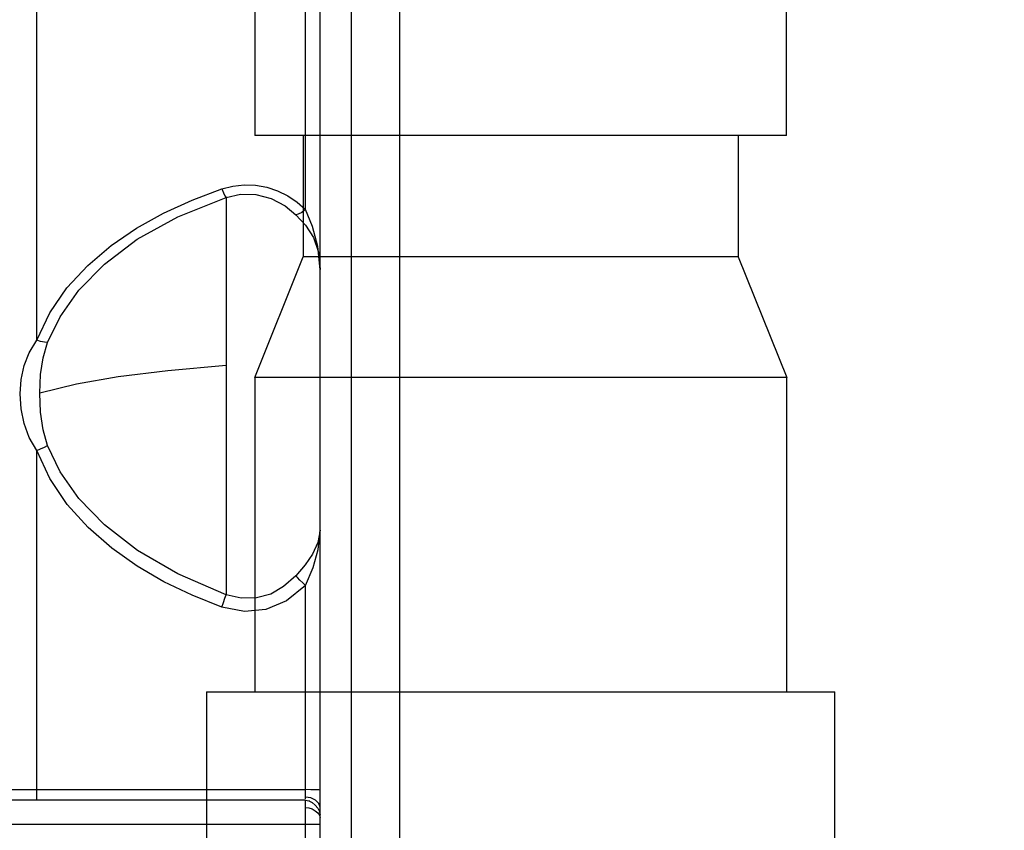
# Model space of a CAD drawing. Units: millimetres. Extents: x 226 to 21994, y -1018 to 13480.
# Drawn here: x 12743 to 12947, y 5890 to 6057 of the extents above; entities that cross this region are included whole.
import ezdxf

# ---------------------------------------------------------------- set-up
doc = ezdxf.new("R2010")
doc.units = ezdxf.units.MM
doc.dimstyles.new('Qitele', dxfattribs={"dimscale": 85, "dimtxt": 4, "dimasz": 5, "dimexe": 4, "dimexo": 0, "dimgap": 3, "dimtad": 1, "dimdec": 0, "dimrnd": 10, "dimzin": 1, "dimtxsty": 'Standard', "dimblk": 'OBLIQUE', "dimcen": 5, "dimdle": 4, "dimclrd": 256, "dimclre": 256, "dimclrt": 256, "dimadec": 0, "dimazin": 0, "dimtfac": 1, "dimtdec": 0, "dimtmove": 0, "dimatfit": 3, "dimldrblk": 'OBLIQUE', "dimfxl": 6, "dimfxlon": 1, "dimlwd": 40, "dimlwe": 30, "dimarcsym": 0})

# ---------------------------------------------------------------- blocks, each defined once
blk = doc.blocks.new('_Oblique')
at = {"color": 0, "linetype": 'ByBlock', "lineweight": -2}
blk.add_line((-0.5, -0.5), (0.5, 0.5), dxfattribs=at)
blk = doc.blocks.new('*D6')
at = {"lineweight": 40, "transparency": 16777216}
blk.add_line((2445.97, 9197.43), (2445.97, 2338.38), dxfattribs=at)
at = {"lineweight": 30, "transparency": 16777216}
for p, q in [((2955.97, 8857.43), (2105.97, 8857.43)), ((2955.97, 2678.38), (2105.97, 2678.38))]:
    blk.add_line(p, q, dxfattribs=at)
at = {"layer": 'Defpoints', "color": 0, "transparency": 16777216}
for p in [(11301.87, 8857.43), (2445.97, 2678.38), (15756.64, 2678.38)]:
    blk.add_point(p, dxfattribs=at)
at = {"lineweight": 40, "transparency": 16777216, "xscale": 425, "yscale": 425, "zscale": 425}
for p, rotation in [((2445.97, 8857.43), 90), ((2445.97, 2678.38), 270)]:
    blk.add_blockref('_Oblique', p, dxfattribs=dict(at, rotation=rotation))
at = {"transparency": 16777216, "insert": (2013.37, 5767.9), "char_height": 340, "attachment_point": 5, "rotation": 90}
blk.add_mtext('6180', dxfattribs=at)
blk = doc.blocks.new('*D7')
at = {"lineweight": 40, "transparency": 16777216}
blk.add_line((1568.11, 10714.65), (1568.11, 857.38), dxfattribs=at)
at = {"lineweight": 30, "transparency": 16777216}
for p, q in [((2078.11, 10374.65), (1228.11, 10374.65)), ((2078.11, 1197.38), (1228.11, 1197.38))]:
    blk.add_line(p, q, dxfattribs=at)
at = {"layer": 'Defpoints', "color": 0, "transparency": 16777216}
for p in [(11311.02, 10374.65), (1568.11, 1197.38), (13639.74, 1197.38)]:
    blk.add_point(p, dxfattribs=at)
at = {"lineweight": 40, "transparency": 16777216, "xscale": 425, "yscale": 425, "zscale": 425}
for p, rotation in [((1568.11, 10374.65), 90), ((1568.11, 1197.38), 270)]:
    blk.add_blockref('_Oblique', p, dxfattribs=dict(at, rotation=rotation))
at = {"transparency": 16777216, "insert": (1135.51, 5786.02), "char_height": 340, "attachment_point": 5, "rotation": 90}
blk.add_mtext('9180', dxfattribs=at)
blk = doc.blocks.new('*D8')
at = {"lineweight": 30, "transparency": 16777216}
for p, q in [((5259.25, 10575.38), (5259.25, 11425.38)), ((18369.17, 10575.38), (18369.17, 11425.38))]:
    blk.add_line(p, q, dxfattribs=at)
at = {"lineweight": 40, "transparency": 16777216}
blk.add_line((4919.25, 11085.38), (18709.17, 11085.38), dxfattribs=at)
at = {"layer": 'Defpoints', "color": 0, "transparency": 16777216}
for p in [(18369.17, 11085.38), (5259.25, 5883.39), (18369.17, 5871.06)]:
    blk.add_point(p, dxfattribs=at)
at = {"lineweight": 40, "transparency": 16777216, "xscale": 425, "yscale": 425, "zscale": 425, "rotation": 180}
blk.add_blockref('_Oblique', (5259.25, 11085.38), dxfattribs=at)
at = {"lineweight": 40, "transparency": 16777216, "xscale": 425, "yscale": 425, "zscale": 425}
blk.add_blockref('_Oblique', (18369.17, 11085.38), dxfattribs=at)
at = {"transparency": 16777216, "insert": (11814.21, 11517.99), "char_height": 340, "attachment_point": 5}
blk.add_mtext('13110', dxfattribs=at)

msp = doc.modelspace()

# ---------------------------------------------------------------- linework, layer by layer
at = {"color": 7, "linetype": 'Continuous'}
for p, q in [((12805.02, 5886.36), (12805.02, 6309.2)), ((12746.39, 5991.08), (12746.39, 6102.93)), ((12791.54, 6103.28), (12791.54, 6033.47)), ((12791.54, 6103.28), (12791.54, 6033.47)), ((12901.54, 6033.47), (12901.54, 6103.28)), ((12901.54, 6033.47), (12901.54, 6103.28)), ((12802.02, 6018.17), (12802.02, 6078.62)), ((12901.54, 6033.47), (12791.54, 6033.47)), ((12901.54, 6033.47), (12791.54, 6033.47)), ((12801.54, 6033.38), (12801.54, 6008.38)), ((12801.54, 6033.38), (12801.54, 6008.38)), ((12891.54, 6033.38), (12891.54, 6008.38)), ((12891.54, 6033.38), (12891.54, 6008.38)), ((12785.58, 6020.65), (12785.58, 5938.38)), ((12791.51, 5983.38), (12801.54, 6008.38)), ((12791.51, 5983.38), (12801.54, 6008.38)), ((12891.54, 6008.38), (12801.54, 6008.38)), ((12891.54, 6008.38), (12801.54, 6008.38)), ((12891.54, 6008.38), (12901.58, 5983.38)), ((12891.54, 6008.38), (12901.58, 5983.38)), ((12791.54, 5983.49), (12791.54, 5918.38)), ((12791.54, 5983.49), (12791.54, 5918.38)), ((12901.54, 5983.38), (12791.54, 5983.38)), ((12901.54, 5983.38), (12791.54, 5983.38)), ((12901.54, 5983.49), (12901.54, 5918.38)), ((12901.54, 5983.49), (12901.54, 5918.38)), ((12746.39, 5895.81), (12746.39, 5968.25)), ((12802.02, 5896.12), (12802.02, 5940.28)), ((12781.54, 5918.28), (12781.54, 5848.47)), ((12781.54, 5918.28), (12911.54, 5918.28)), ((12781.54, 5918.28), (12781.54, 5848.47)), ((12781.54, 5918.28), (12911.54, 5918.28)), ((12911.54, 5848.47), (12911.54, 5918.28)), ((12911.54, 5848.47), (12911.54, 5918.28)), ((12803.14, 5896.31), (12802.02, 5896.48)), ((12802.02, 5895.81), (12738.4, 5895.81)), ((12802.02, 5870.94), (12802.02, 5895.81)), ((12804.02, 5894.8), (12804.54, 5894.17)), ((12805.02, 5894.37), (12804.78, 5895.15)), ((12804.89, 5892.72), (12805.02, 5892.24)), ((12805.01, 5893.04), (12805.02, 5892.83)), ((12805.02, 5892.84), (12805.02, 5892.84)), ((12735.43, 5890.84), (12805.02, 5890.84))]:
    msp.add_line(p, q, dxfattribs=at)
for p, q in [((12811.54, 5458.44), (12811.54, 6308.44)), ((12821.54, 5458.44), (12821.54, 6308.44))]:
    msp.add_line(p, q)
for points in [[(12784.7, 6022.4), (12786.98, 6022.99), (12789.32, 6023.25), (12791.68, 6023.16), (12794, 6022.75), (12796.23, 6022.01), (12798.34, 6020.99), (12800.28, 6019.7), (12802.02, 6018.17)], [(12746.39, 5991.08), (12749.1, 5996.77), (12752.66, 6001.94), (12756.94, 6006.58), (12761.78, 6010.67), (12767.04, 6014.26), (12772.64, 6017.38), (12778.54, 6020.08), (12784.7, 6022.4)], [(12748.64, 5990.62), (12751.25, 5995.96), (12755.13, 6001.45), (12760.41, 6006.85), (12767.21, 6011.98), (12775.61, 6016.6), (12785.58, 6020.65)], [(12784.7, 6022.4), (12785.03, 6021.62), (12785.35, 6020.99), (12785.58, 6020.65)], [(12785.58, 6020.65), (12788.54, 6021.31), (12791.72, 6021.27), (12794.92, 6020.43), (12797.79, 6018.89), (12800.02, 6017.03)], [(12802.02, 6018.17), (12801.22, 6017.56), (12800.51, 6017.16), (12800.02, 6017.03)], [(12800.02, 6017.03), (12801.98, 6014.91), (12803.65, 6012.36), (12804.7, 6009.3), (12805.02, 6005.74)], [(12805.02, 6005.74), (12804.57, 6010.46), (12803.47, 6014.66), (12802.02, 6018.17)], [(12746.39, 5968.25), (12744.86, 5970.96), (12743.77, 5973.87), (12743.17, 5976.9), (12742.99, 5979.96), (12743.17, 5982.96), (12743.77, 5985.82), (12744.86, 5988.5), (12746.39, 5991.08)], [(12748.64, 5990.62), (12748, 5990.68), (12747.2, 5990.84), (12746.39, 5991.08)], [(12747.02, 5980.1), (12747.18, 5983.95), (12747.72, 5987.46), (12748.64, 5990.62)], [(12785.58, 5985.82), (12773.52, 5984.77), (12763.27, 5983.48), (12754.64, 5981.96), (12747.02, 5980.1)], [(12748.64, 5969.29), (12747.71, 5972.55), (12747.18, 5976.18), (12747.02, 5980.1)], [(12746.39, 5968.25), (12747.2, 5968.57), (12748, 5968.94), (12748.64, 5969.29)], [(12784.7, 5935.82), (12778.57, 5938.26), (12772.72, 5941.07), (12767.17, 5944.3), (12761.92, 5948.01), (12757.04, 5952.27), (12752.71, 5957.09), (12749.11, 5962.43), (12746.39, 5968.25)], [(12785.58, 5938.38), (12775.62, 5942.69), (12767.23, 5947.52), (12760.42, 5952.82), (12755.14, 5958.32), (12751.24, 5963.86), (12748.64, 5969.29)], [(12805.02, 5951.78), (12804.58, 5949.19), (12803.45, 5946.78), (12801.92, 5944.57), (12800.02, 5942.32)], [(12802.02, 5940.28), (12803.58, 5944.02), (12804.63, 5947.72), (12805.02, 5951.78)], [(12800.02, 5942.32), (12797.48, 5940.05), (12794.84, 5938.53), (12791.89, 5937.74), (12788.67, 5937.67), (12785.58, 5938.38)], [(12802.02, 5940.28), (12801.43, 5940.83), (12800.85, 5941.4), (12800.36, 5941.92), (12800.02, 5942.32)], [(12802.02, 5940.28), (12798.07, 5937.11), (12793.83, 5935.31), (12789.36, 5934.88), (12784.7, 5935.82)], [(12784.7, 5935.82), (12785.03, 5936.75), (12785.35, 5937.67), (12785.58, 5938.38)], [(12740.5, 5898.08), (12741.23, 5898.06), (12742.58, 5898.04), (12744.39, 5898.02), (12802.02, 5898.02)], [(12805.02, 5897.91), (12804.78, 5897.95), (12804.1, 5897.98), (12803.14, 5898.01), (12802.02, 5898.02)], [(12804.78, 5895.15), (12804.1, 5895.83), (12803.14, 5896.31)], [(12802.02, 5895.81), (12802.69, 5895.68), (12803.38, 5895.33), (12804.02, 5894.8)], [(12802.02, 5894.35), (12802.69, 5894.26), (12803.38, 5894.01)], [(12802.83, 5895.63), (12802.89, 5895.6), (12802.81, 5895.62)], [(12803.38, 5894.01), (12804.02, 5893.64), (12804.55, 5893.19), (12804.89, 5892.72)], [(12804.54, 5894.17), (12804.89, 5893.5), (12805.01, 5893.04)]]:
    msp.add_lwpolyline(points, dxfattribs=at)

# ---------------------------------------------------------------- dimensions: what is measured, and where the dimension line sits
at = {"color": 0}
dim = msp.add_linear_dim(base=(18369.17, 11085.38), p1=(5259.25, 5883.39), p2=(18369.17, 5871.06), dimstyle='Qitele', dxfattribs=at)
dim.commit()
dim.dimension.update_dxf_attribs({"geometry": '*D8', "text_midpoint": (11814.21, 11517.99)})
for base, p1, p2, picture, middle in [((1568.11, 1197.38), (11311.02, 10374.65), (13639.74, 1197.38), '*D7', (1135.51, 5786.02)), ((2445.97, 2678.38), (11301.87, 8857.43), (15756.64, 2678.38), '*D6', (2013.37, 5767.9))]:
    dim = msp.add_linear_dim(base=base, p1=p1, p2=p2, angle=90, dimstyle='Qitele', dxfattribs=at)
    dim.commit()
    dim.dimension.update_dxf_attribs({"geometry": picture, "text_midpoint": middle})

doc.saveas('drawing.dxf')
